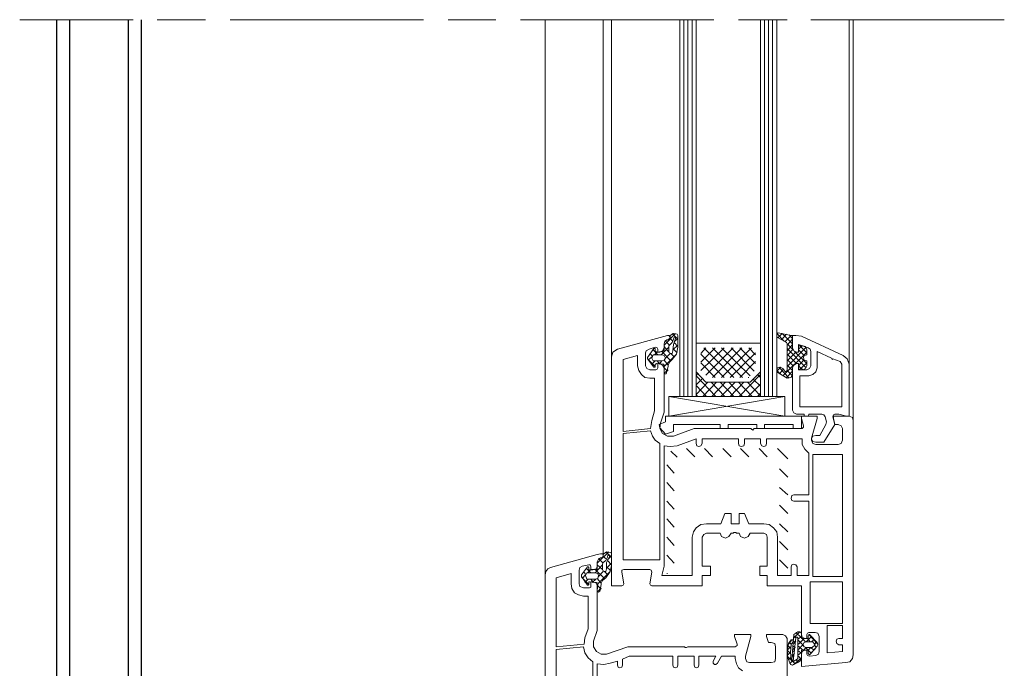
# Model space of a CAD drawing. Units: inches. Extents: x 10 to 3141, y 10 to 832.
# Drawn here: x 203 to 406, y 263 to 396 of the extents above; entities that cross this region are included whole.
import ezdxf

# ---------------------------------------------------------------- set-up
doc = ezdxf.new("R2010")
doc.units = ezdxf.units.IN
doc.header["$MEASUREMENT"] = 0
doc.layers.add('Layer 1', color=7, linetype='Continuous')

# ---------------------------------------------------------------- blocks, each defined once
blk = doc.blocks.new('block 3')
at = {"layer": 'Layer 1', "color": 7, "lineweight": 25, "true_color": 0xffffff}
for points in [[(210.8, 395.88), (210.8, 212.07)], [(213.47, 395.88), (213.47, 212.07)], [(225.58, 395.88), (225.58, 212.07)], [(228.25, 396.02), (228.25, 212.07)]]:
    blk.add_lwpolyline(points, dxfattribs=at)
blk = doc.blocks.new('block 2')
at = {"layer": 'Layer 1', "color": 7, "lineweight": 13, "true_color": 0xffffff}
for points in [[(203.2, 396.02), (226.57, 396.02)], [(231.49, 396.02), (241.49, 396.02)], [(246.55, 396.02), (286.38, 396.02)], [(291.45, 396.02), (301.3, 396.02)], [(306.37, 396.02), (346.2, 396.02)], [(351.27, 396.02), (361.26, 396.02)], [(366.19, 396.02), (406.02, 396.02)]]:
    blk.add_lwpolyline(points, dxfattribs=at)
at = {"layer": 'Layer 1', "color": 7, "lineweight": 9, "true_color": 0xffffff}
for points in [[(228.26, 212.07), (228.26, 396.02)], [(311.44, 281.74), (311.44, 396.02)], [(323.4, 285.68), (323.4, 396.02)], [(325.09, 326.63), (325.09, 396.02)], [(339.16, 318.47), (339.16, 396.02)], [(340.01, 318.47), (340.01, 396.02)], [(340.85, 318.47), (340.85, 396.02)], [(341.7, 318.47), (341.7, 396.02)], [(342.54, 318.47), (342.54, 396.02)], [(355.77, 318.47), (355.77, 396.02)], [(356.62, 318.47), (356.62, 396.02)], [(357.46, 318.47), (357.46, 396.02)], [(358.3, 318.47), (358.3, 396.02)], [(359.15, 318.47), (359.15, 396.02)], [(374.07, 325.09), (374.07, 396.02)], [(374.91, 313.55), (374.91, 396.02)], [(326.35, 328.18), (336.63, 331)], [(335.93, 324.8), (335.93, 323.11), (336.35, 323.11), (336.77, 324.66), (336.77, 324.94), (337.05, 325.51), (337.61, 326.07), (338.46, 327.2), (338.74, 328.61), (338.74, 331), (338.6, 331.28), (337.9, 331.42), (337.19, 331), (337.19, 330.58)], [(335.93, 329.03), (338.32, 331.42)], [(336.77, 330.15), (337.05, 330.43), (337.19, 330.71), (336.91, 331), (336.63, 331)], [(336.91, 327.76), (336.91, 328.88), (337.19, 329.17), (337.61, 329.59), (337.9, 330.29), (338.04, 330.71)], [(338.74, 330.29), (337.61, 331.42)], [(338.32, 330.43), (338.32, 330.71), (338.04, 330.71)], [(359.43, 331.56), (359.15, 331.28), (359.15, 330.86), (359.29, 330.58)], [(360.7, 329.87), (359.15, 331.42)], [(359.43, 331.56), (362.1, 331)], [(359.43, 330.58), (360.27, 331.42)], [(360.13, 330.15), (361.12, 331.28)], [(362.39, 329.31), (360.27, 331.42)], [(360.84, 329.73), (362.1, 331)], [(362.39, 330.43), (361.68, 331.14)], [(362.39, 330.71), (362.39, 331), (362.1, 331)], [(362.39, 328.46), (362.39, 331), (363.09, 331), (364.22, 330.86), (372.8, 326.92)], [(362.39, 330.71), (362.39, 328.46), (362.67, 327.9), (363.23, 327.62), (363.65, 327.62), (363.65, 328.75)], [(335.08, 327.62), (334.66, 327.62), (334.66, 328.18), (334.52, 328.46), (334.1, 328.61), (332.83, 328.18), (332.27, 327.9), (332.12, 327.48), (332.12, 324.8), (332.41, 324.24), (332.97, 323.96), (334.24, 323.96), (334.52, 324.1), (334.66, 324.38), (334.66, 325.23), (335.08, 325.23)], [(335.36, 327.06), (336.91, 328.61)], [(336.77, 330.15), (336.49, 330.15), (336.07, 329.87), (335.93, 329.31), (335.93, 328.46)], [(336.77, 330.15), (336.07, 329.87), (335.93, 329.31), (335.93, 328.04)], [(336.91, 327.62), (335.93, 328.75)], [(337.05, 329.03), (336.21, 329.87)], [(336.77, 330.15), (337.05, 330.29), (337.19, 330.58)], [(337.76, 329.87), (337.19, 330.43)], [(338.32, 330.43), (337.9, 329.17), (337.76, 327.9), (337.61, 327.34)], [(337.76, 328.04), (338.74, 329.03)], [(338.04, 329.73), (338.74, 330.43)], [(338.74, 328.75), (338.04, 329.59)], [(342.54, 329.45), (355.77, 329.45), (355.77, 323.54), (353.66, 321.43), (344.51, 321.43), (342.54, 323.54), (342.54, 329.45)], [(360.84, 323.68), (360.98, 323.54), (361.12, 323.68), (361.26, 323.82), (361.26, 329.31), (361.12, 329.59), (360.98, 329.73), (359.29, 330.58)], [(361.26, 329.03), (362.39, 330.29)], [(362.53, 328.04), (361.26, 329.31)], [(361.26, 327.9), (362.39, 329.17)], [(361.26, 324.66), (365.2, 328.61)], [(363.23, 325.23), (363.65, 325.23), (363.65, 323.96), (365.34, 323.96), (365.91, 324.24), (366.19, 324.8), (366.19, 327.76), (366.04, 328.18), (365.62, 328.46), (363.65, 329.17), (363.65, 327.62), (363.23, 327.62)], [(363.93, 328.88), (363.65, 328.88), (363.65, 328.75)], [(363.65, 328.18), (364.36, 328.88)], [(363.93, 328.88), (364.5, 328.88)], [(365.34, 327.48), (363.93, 328.88)], [(365.34, 328.04), (365.06, 328.75), (364.5, 328.88)], [(326.35, 328.18), (325.37, 327.62), (325.09, 326.63)], [(327.2, 279.48), (325.09, 279.48), (325.09, 326.63)], [(333.96, 315.52), (333.39, 313.55), (333.11, 311.86), (327.48, 311.29), (327.48, 326.07), (330.44, 326.92), (330.44, 324.8), (330.72, 323.82), (331.28, 322.97), (331.99, 322.41), (332.97, 322.27), (333.96, 322.27), (333.96, 315.52)], [(334.1, 327.76), (334.1, 328.32), (333.82, 328.32), (332.55, 326.49), (332.55, 326.21), (333.82, 324.52), (334.1, 324.52), (334.1, 325.09)], [(332.69, 325.93), (333.39, 326.63)], [(333.53, 326.78), (332.97, 327.34)], [(333.67, 327.06), (333.39, 326.35), (333.67, 325.79)], [(334.66, 327.06), (333.67, 328.04)], [(333.67, 327.06), (335.5, 327.06)], [(333.96, 327.06), (334.52, 327.62)], [(334.1, 327.76), (334.24, 327.76), (334.38, 327.62)], [(335.64, 327.76), (334.38, 327.62)], [(335.08, 327.62), (335.64, 327.9), (335.93, 328.46)], [(337.33, 325.79), (335.5, 327.76)], [(335.5, 325.79), (335.93, 325.93), (336.21, 326.35), (335.93, 326.92), (335.5, 327.06)], [(335.64, 327.76), (335.79, 327.9), (335.93, 328.04)], [(335.93, 324.66), (338.46, 327.2)], [(336.21, 326.35), (337.19, 327.34)], [(336.91, 327.76), (337.05, 327.48), (337.33, 327.34), (337.61, 327.34)], [(338.04, 326.63), (337.33, 327.34)], [(338.6, 327.48), (337.76, 328.32)], [(343.53, 323.82), (348.31, 328.46)], [(343.53, 325.51), (346.48, 328.46)], [(343.53, 327.34), (344.51, 328.46)], [(348.31, 322.41), (343.53, 327.2)], [(350.28, 322.41), (344.09, 328.46)], [(344.51, 322.83), (350.14, 328.46)], [(345.92, 322.41), (351.97, 328.46)], [(352.11, 322.41), (345.92, 328.46)], [(347.75, 322.41), (353.94, 328.46)], [(353.66, 322.69), (347.75, 328.46)], [(349.58, 322.41), (354.79, 327.48)], [(354.5, 323.68), (349.72, 328.46)], [(354.79, 325.23), (351.55, 328.46)], [(354.79, 327.06), (353.38, 328.46)], [(360.42, 322.69), (365.34, 327.62)], [(365.2, 324.38), (361.26, 328.32)], [(361.26, 326.92), (362.53, 328.18)], [(361.26, 325.79), (363.09, 327.62)], [(363.23, 325.23), (361.26, 327.2)], [(362.39, 328.46), (362.67, 327.9), (363.23, 327.62)], [(365.34, 325.23), (362.81, 327.76)], [(364.78, 326.92), (363.65, 328.04)], [(370.69, 326.21), (372.24, 325.65), (372.52, 325.09), (372.52, 316.36), (363.93, 316.36), (363.93, 322.69), (365.76, 322.69), (366.61, 322.97), (367.17, 323.54), (367.45, 324.38), (367.45, 327.76), (370.41, 326.35), (370.55, 326.07), (370.69, 326.21)], [(365.34, 328.04), (365.34, 327.06), (364.78, 326.92), (364.64, 326.49), (364.78, 325.93), (365.34, 325.79), (365.34, 324.8)], [(374.07, 325.09), (373.65, 326.21), (372.8, 326.92)], [(334.1, 324.66), (332.69, 326.07)], [(333.39, 325.09), (334.1, 325.79)], [(335.5, 325.79), (333.67, 325.79)], [(334.38, 325.23), (334.24, 325.09), (334.1, 325.09)], [(334.38, 325.23), (335.79, 325.09)], [(335.08, 325.09), (334.52, 325.79)], [(334.94, 325.09), (335.5, 325.79)], [(335.93, 324.38), (335.64, 324.94), (335.08, 325.23)], [(335.93, 324.8), (335.93, 324.94), (335.79, 325.09)], [(336.77, 324.94), (335.93, 325.93)], [(346.48, 322.41), (343.53, 325.37)], [(351.55, 322.41), (354.79, 325.65)], [(359.85, 324.52), (359.29, 324.38), (359.15, 323.96), (359.15, 323.54), (359.57, 323.26)], [(359.15, 323.68), (359.99, 324.52)], [(361.68, 322.27), (359.57, 324.52)], [(360.84, 323.68), (360.42, 324.24), (359.85, 324.52)], [(362.53, 324.8), (361.26, 326.07)], [(362.39, 323.82), (361.26, 324.94)], [(363.23, 325.23), (362.67, 324.94), (362.39, 324.38)], [(363.65, 324.24), (363.65, 325.23), (363.23, 325.23), (362.67, 324.94), (362.39, 324.38), (362.39, 323.11)], [(363.65, 324.8), (364.78, 326.07)], [(364.5, 323.96), (363.65, 324.8)], [(363.79, 323.96), (365.34, 325.37)], [(364.5, 323.96), (365.06, 324.24), (365.34, 324.8)], [(374.07, 325.09), (374.07, 314.39)], [(335.93, 324.38), (335.93, 315.23), (335.22, 312.98), (335.08, 311.86), (335.64, 310.87), (336.63, 310.31), (337.9, 310.31), (342.12, 311.86), (353.8, 311.86), (353.94, 311.72), (354.22, 311.57), (354.36, 311.72), (354.5, 311.86), (364.36, 311.86), (364.64, 312.14), (364.64, 312.42), (364.22, 313.97), (364.22, 314.39), (367.45, 314.39), (367.45, 313.97), (366.33, 309.88), (366.33, 309.46), (366.61, 308.76), (367.17, 308.62), (371.82, 308.62), (372.38, 308.76), (372.66, 309.46), (372.66, 311.86), (372.38, 312.42), (371.82, 312.7), (371.11, 312.7), (370.83, 313.97), (370.83, 314.39), (374.07, 314.39)], [(336.63, 323.68), (335.93, 324.38)], [(335.93, 323.26), (336.77, 323.96)], [(355.77, 318.47), (355.77, 323.54), (353.66, 321.43), (344.51, 321.43), (342.54, 323.54), (342.54, 318.47), (355.77, 318.47)], [(342.54, 322.69), (342.82, 323.11)], [(346.62, 318.47), (342.54, 322.69)], [(351.41, 318.47), (355.77, 322.97)], [(355.77, 322.41), (355.21, 322.97)], [(359.85, 323.11), (359.15, 323.82)], [(361.26, 322.27), (359.57, 323.26)], [(359.71, 323.11), (360.56, 324.1)], [(361.12, 322.41), (362.39, 323.68)], [(362.39, 322.69), (361.26, 323.82)], [(361.26, 322.27), (362.1, 322.41), (362.39, 323.11)], [(362.39, 315.66), (362.39, 324.38)], [(363.65, 324.24), (363.65, 323.96), (363.93, 323.96)], [(364.5, 323.96), (363.93, 323.96)], [(342.54, 320.86), (343.81, 322.13)], [(342.54, 318.89), (344.93, 321.43)], [(344.65, 318.47), (342.54, 320.72)], [(343.95, 318.47), (346.76, 321.43)], [(348.45, 318.47), (345.64, 321.43)], [(345.78, 318.47), (348.59, 321.43)], [(350.28, 318.47), (347.47, 321.43)], [(347.61, 318.47), (350.56, 321.43)], [(352.11, 318.47), (349.3, 321.43)], [(349.58, 318.47), (352.39, 321.43)], [(354.08, 318.47), (351.27, 321.43)], [(355.77, 318.61), (353.1, 321.43)], [(353.24, 322.41), (353.38, 322.41)], [(353.24, 318.47), (355.77, 321)], [(355.77, 320.58), (354.36, 321.99)], [(360.84, 318.47), (336.91, 318.47), (360.84, 314.39)], [(336.91, 314.39), (336.91, 318.47)], [(336.91, 314.39), (360.84, 318.47)], [(342.82, 318.47), (342.54, 318.89)], [(355.21, 318.47), (355.77, 319.17)], [(360.84, 318.47), (360.84, 314.39)], [(336.21, 314.39), (336.21, 313.26)], [(364.22, 314.39), (336.21, 314.39)], [(362.39, 315.66), (362.67, 315.09), (363.23, 314.81)], [(364.78, 314.67), (364.78, 314.81), (363.23, 314.81)], [(364.22, 314.39), (364.22, 311.86)], [(364.78, 314.67), (364.78, 314.39), (364.92, 314.39)], [(365.48, 314.39), (364.92, 314.39)], [(365.48, 314.39), (365.62, 314.39), (365.76, 314.67)], [(367.17, 310.45), (368.02, 310.45), (369.28, 312.7), (369.42, 313.26), (369.14, 314.25), (368.86, 314.67), (368.44, 314.81), (365.76, 314.81), (365.76, 314.67)], [(374.07, 314.39), (373.51, 314.39), (371.96, 314.81), (371.11, 314.81), (370.83, 314.67), (370.69, 314.25), (371.11, 312.7), (368.86, 309.04), (367.17, 309.04)], [(374.91, 313.55), (374.77, 314.11), (374.07, 314.39)], [(336.21, 313.26), (334.94, 312.7), (335.08, 312)], [(347.47, 312.7), (337.9, 312.7)], [(337.9, 312.7), (337.9, 311.29)], [(349.16, 311.86), (347.47, 311.86), (347.47, 312.7)], [(355.07, 312.7), (349.16, 312.7)], [(349.16, 312.7), (349.16, 311.86)], [(355.07, 312.7), (355.07, 311.86)], [(356.62, 312.7), (356.62, 311.86), (355.07, 311.86)], [(362.53, 312.7), (356.62, 312.7)], [(364.22, 311.86), (362.53, 311.86), (362.53, 312.7)], [(374.91, 313.55), (374.91, 265.27)], [(333.11, 311.43), (333.53, 310.31), (334.1, 309.46), (335.08, 308.76), (335.08, 284.83), (327.48, 284.83), (327.48, 310.87), (333.11, 311.43)], [(337.9, 311.29), (336.21, 310.73), (335.08, 312)], [(367.17, 310.45), (366.61, 310.31), (366.33, 309.75), (366.61, 309.18), (367.17, 309.04)], [(362.1, 283.42), (362.1, 281.6), (359.29, 281.6), (359.29, 289.48), (359.15, 290.6), (358.45, 291.45), (357.6, 292.15), (356.47, 292.29), (353.38, 292.29), (352.53, 294.4), (351.41, 294.4), (351.41, 292.29), (349.72, 292.29), (349.72, 294.4), (348.45, 294.4), (347.61, 292.29), (344.65, 292.29), (343.53, 292.15), (342.54, 291.45), (341.98, 290.6), (341.7, 289.48), (341.7, 281.6), (335.5, 281.6), (335.93, 283.57), (335.93, 308.34), (337.19, 308.2), (338.6, 308.34), (342.54, 309.75), (342.54, 308.76), (342.68, 308.34), (343.1, 308.2), (343.53, 308.34), (343.81, 308.76), (343.81, 309.75), (351.27, 309.75), (351.27, 308.76), (351.41, 308.34), (351.83, 308.2), (352.39, 308.34), (352.53, 308.76), (352.53, 309.75), (355.77, 309.75), (355.77, 308.76), (356.05, 308.34), (356.47, 308.2), (356.9, 308.34), (357.04, 308.76), (357.04, 309.75), (364.36, 309.75), (364.36, 308.62), (364.92, 307.63), (365.76, 306.79), (365.76, 298.2), (362.67, 298.2), (362.24, 298.06), (362.1, 297.5), (362.24, 297.08), (362.67, 296.94), (365.76, 296.94), (365.76, 281.6), (363.37, 281.6), (363.37, 283.42), (363.09, 283.85), (362.67, 283.99), (362.24, 283.85), (362.1, 283.42)], [(338.6, 305.95), (337.33, 307.21)], [(342.26, 306.08), (340.57, 307.77)], [(345.92, 306.08), (344.23, 307.77)], [(349.72, 306.08), (348.03, 307.77)], [(353.38, 306.08), (351.69, 307.77)], [(357.18, 306.08), (355.49, 307.77)], [(361.4, 305.66), (359.29, 307.77)], [(367.17, 306.51), (372.66, 306.51), (372.66, 281.45), (366.61, 281.45), (366.61, 306.51), (367.17, 306.51)], [(338.04, 302.71), (336.49, 304.4)], [(361.4, 301.86), (359.71, 303.55)], [(338.04, 299.05), (336.49, 300.74)], [(361.4, 298.2), (359.71, 299.75)], [(338.04, 295.25), (336.49, 296.94)], [(361.4, 294.4), (359.71, 296.09)], [(338.04, 291.59), (336.49, 293.28)], [(361.4, 290.6), (359.71, 292.29)], [(347.47, 290.32), (344.65, 290.32), (344.09, 290.04), (343.81, 289.48), (343.81, 283.57), (345.5, 283.57), (345.5, 281.6), (343.81, 281.6), (343.81, 279.48), (333.39, 279.48)], [(347.47, 290.32), (347.75, 289.62), (348.59, 289.34), (349.3, 289.62), (349.72, 290.32)], [(351.41, 290.32), (350.85, 290.32), (350.7, 290.46), (350.28, 290.46), (350.14, 290.32), (349.72, 290.32)], [(351.41, 290.32), (351.69, 289.62), (352.53, 289.34), (353.24, 289.62), (353.66, 290.32)], [(364.22, 269.49), (364.22, 279.48), (357.18, 279.48), (357.18, 281.6), (355.63, 281.6), (355.63, 283.57), (357.18, 283.57), (357.18, 289.48), (357.04, 290.04), (356.47, 290.32), (353.66, 290.32)], [(338.04, 287.79), (336.49, 289.48)], [(361.4, 286.94), (359.71, 288.63)], [(322.84, 285.25), (323.12, 285.25), (323.4, 285.54), (323.4, 285.82), (323.26, 286.1), (322.84, 286.1), (322.13, 285.96), (312.56, 283.28), (312, 283), (311.58, 282.44), (311.44, 281.74), (311.44, 227.97), (315.52, 227.97), (315.52, 228.39), (315.24, 229.66), (314.53, 229.66)], [(322.13, 284.13), (324.53, 286.52)], [(322.27, 279.91), (322.13, 278.5), (322.27, 278.36), (322.41, 278.22), (322.7, 278.36), (322.98, 279.77), (322.98, 280.05), (323.26, 280.61), (323.96, 281.17), (324.81, 282.44), (325.09, 283.71), (325.09, 286.1), (324.95, 286.38), (324.1, 286.52), (323.54, 286.1), (323.4, 285.96), (323.4, 285.68)], [(325.09, 285.4), (323.96, 286.52)], [(320.87, 283.42), (320.87, 282.86), (321.29, 282.86), (321.99, 283), (322.13, 283.57), (322.13, 284.41)], [(322.84, 285.25), (322.41, 284.97), (322.13, 284.41)], [(322.98, 285.25), (322.41, 284.97), (322.13, 284.41), (322.13, 283.14)], [(323.4, 284.13), (322.41, 285.12)], [(322.98, 285.25), (323.26, 285.4), (323.4, 285.68)], [(323.26, 282.86), (323.26, 283.99), (323.4, 284.27), (323.96, 284.69), (324.25, 285.4), (324.38, 285.82)], [(324.1, 284.97), (323.4, 285.54)], [(324.67, 285.54), (324.1, 284.27), (324.1, 283), (323.96, 282.44)], [(324.1, 283.14), (325.09, 284.13)], [(324.25, 284.83), (325.09, 285.68)], [(325.09, 283.85), (324.25, 284.69)], [(324.67, 285.54), (324.67, 285.68), (324.53, 285.82), (324.38, 285.82)], [(338.04, 284.13), (336.49, 285.82)], [(361.4, 283.14), (359.71, 284.83)], [(313.69, 266.96), (313.69, 281.17), (316.78, 282.02), (316.78, 279.91), (316.93, 278.92), (317.49, 278.08), (318.33, 277.65), (319.32, 277.37), (320.3, 277.37), (320.3, 270.62), (319.6, 268.79), (319.46, 267.52), (313.69, 266.96)], [(319.04, 283.57), (318.61, 283.28), (318.47, 282.72)], [(318.47, 279.91), (318.47, 282.72)], [(320.44, 283), (320.44, 283.28), (320.3, 283.42), (320.16, 283.42), (318.9, 281.74), (318.9, 281.45), (320.16, 279.62), (320.3, 279.62), (320.44, 279.77), (320.44, 280.19)], [(319.04, 283.57), (320.44, 283.85)], [(319.74, 281.88), (319.32, 282.44)], [(320.02, 282.16), (319.74, 281.6), (320.02, 280.89)], [(320.87, 282.16), (319.88, 283.14)], [(320.02, 282.16), (321.71, 282.16)], [(320.16, 282.16), (320.87, 282.86)], [(320.87, 283.42), (320.73, 283.85), (320.44, 283.85)], [(320.44, 283), (320.44, 282.86), (320.58, 282.72)], [(321.99, 282.86), (320.58, 282.72)], [(321.71, 282.16), (323.26, 283.85)], [(323.68, 281.03), (321.71, 282.86)], [(321.71, 280.89), (322.27, 281.03), (322.41, 281.6), (322.27, 282.02), (321.71, 282.16)], [(321.99, 282.86), (322.13, 283), (322.13, 283.14)], [(323.26, 282.86), (322.13, 283.85)], [(322.27, 279.91), (324.67, 282.3)], [(322.41, 281.45), (323.4, 282.44)], [(323.26, 282.86), (323.4, 282.58), (323.68, 282.44), (323.96, 282.44)], [(324.38, 281.74), (323.68, 282.44)], [(324.81, 282.72), (324.1, 283.42)], [(332.97, 279.91), (333.39, 282.3), (333.25, 282.72), (332.97, 282.86), (327.62, 282.86), (327.2, 282.72), (327.2, 282.3), (327.62, 279.91)], [(336.49, 282.02), (336.63, 282.02)], [(318.47, 279.91), (318.61, 279.34), (319.32, 279.06)], [(320.44, 279.77), (318.9, 281.31)], [(319.04, 281.03), (319.74, 281.74)], [(319.6, 280.19), (320.3, 280.89)], [(321.71, 280.89), (320.02, 280.89)], [(320.58, 280.33), (320.44, 280.33), (320.44, 280.19)], [(320.58, 280.33), (321.99, 280.19)], [(321.43, 280.19), (320.87, 280.89)], [(321.43, 268.08), (322.13, 270.33), (322.13, 279.48), (321.99, 280.05), (321.29, 280.33), (320.87, 280.33), (320.87, 279.48)], [(321.15, 280.19), (321.85, 280.89)], [(322.27, 279.91), (322.27, 280.05), (321.99, 280.19)], [(322.98, 280.05), (322.13, 281.03)], [(327.2, 279.48), (327.48, 279.62), (327.62, 279.91)], [(332.97, 279.91), (333.11, 279.62), (333.39, 279.48)], [(366.04, 271.74), (372.66, 271.74), (372.66, 280.33), (366.04, 280.33), (366.04, 271.74)], [(320.58, 279.06), (319.32, 279.06)], [(320.58, 279.06), (320.87, 279.2), (320.87, 279.48)], [(322.98, 278.78), (322.27, 279.48)], [(322.27, 278.36), (322.98, 279.06)], [(364.22, 268.79), (364.22, 269.77), (364.07, 269.91), (363.93, 270.06), (363.51, 270.06), (362.67, 269.49), (362.24, 264.29)], [(363.93, 270.06), (362.67, 268.79)], [(363.09, 269.91), (364.22, 268.79)], [(364.92, 266.25), (365.34, 266.25), (365.34, 265.41), (365.48, 265.13), (365.91, 264.99), (367.17, 265.13), (367.74, 265.41), (367.88, 265.97), (367.88, 269.07), (367.59, 269.77), (367.03, 269.91), (365.76, 269.91), (365.48, 269.77), (365.34, 269.49), (365.34, 268.65), (364.92, 268.65)], [(372.66, 267.38), (372.66, 265.97), (369.56, 265.69), (369.56, 271.32), (372.66, 271.32), (372.66, 268.65), (371.96, 268.65), (371.54, 268.51), (371.39, 268.08), (371.54, 267.66), (371.96, 267.38), (372.66, 267.38)], [(321.43, 268.08), (321.43, 266.96), (321.99, 265.97), (322.98, 265.41), (324.1, 265.41)], [(352.68, 264.99), (353.8, 269.07), (353.8, 269.49), (350.42, 269.49), (350.42, 269.07), (350.99, 267.52)], [(358.02, 229.66), (357.46, 229.66), (357.04, 228.39), (357.04, 227.97), (361.26, 227.97), (361.26, 268.65), (360.98, 269.21), (360.42, 269.49), (357.04, 269.49), (357.04, 269.07), (357.46, 267.8), (358.02, 267.8)], [(358.87, 266.96), (358.73, 267.66), (358.02, 267.8)], [(362.1, 267.38), (362.24, 267.66), (362.53, 267.94), (362.53, 268.22), (362.39, 268.36), (362.1, 268.36), (361.54, 267.66), (361.26, 266.25), (361.4, 264.71), (361.96, 263.3), (362.39, 263.16), (362.81, 263.44), (362.95, 263.44), (363.51, 263.72), (363.93, 264), (364.22, 264.56)], [(362.24, 268.36), (361.54, 267.52)], [(361.68, 267.94), (362.1, 267.52)], [(362.53, 264), (362.67, 264), (363.37, 264.42), (363.51, 264.56), (363.51, 268.79), (363.37, 268.93), (363.09, 268.93), (363.09, 268.79), (362.53, 264)], [(362.67, 269.21), (363.09, 268.79)], [(363.09, 268.08), (362.67, 267.66)], [(362.67, 268.08), (362.95, 267.8)], [(364.22, 269.07), (363.51, 268.51)], [(363.51, 268.36), (364.64, 267.24)], [(364.78, 268.65), (363.65, 267.52)], [(364.22, 269.49), (364.36, 268.93), (364.92, 268.65)], [(364.22, 268.79), (364.22, 268.65), (364.36, 268.65)], [(365.48, 268.65), (364.36, 268.65)], [(364.36, 268.65), (365.06, 267.94)], [(366.89, 267.52), (366.61, 267.94), (365.2, 267.94), (364.78, 267.8), (364.5, 267.38), (364.78, 266.96), (365.2, 266.82), (366.47, 266.82), (366.61, 266.96), (366.89, 267.24), (367.03, 267.38), (366.89, 267.52)], [(366.33, 269.07), (365.2, 267.94)], [(365.48, 268.65), (365.62, 268.65), (365.62, 268.79)], [(365.48, 268.65), (366.04, 267.94)], [(365.62, 266.11), (365.62, 265.55), (365.76, 265.41), (365.91, 265.27), (366.04, 265.41), (367.45, 267.1), (367.59, 267.38), (367.45, 267.8), (366.04, 269.35), (365.91, 269.49), (365.76, 269.49), (365.62, 269.21), (365.62, 268.79)], [(365.76, 269.49), (367.59, 267.52)], [(366.89, 268.51), (366.33, 267.94)], [(367.31, 267.94), (366.89, 267.52)], [(321.29, 252.04), (313.69, 251.2), (313.69, 266.39), (319.32, 266.96), (319.6, 265.69), (320.3, 264.71), (321.29, 263.86), (321.29, 252.04)], [(340.29, 266.82), (340.15, 266.96), (328.47, 266.96), (324.1, 265.41)], [(340.29, 266.82), (340.57, 266.82)], [(350.56, 266.96), (340.85, 266.96), (340.57, 266.82)], [(350.56, 266.96), (350.99, 267.24), (350.99, 267.52)], [(358.87, 266.96), (358.87, 264.56)], [(361.96, 266.96), (361.26, 266.25)], [(361.26, 266.25), (361.96, 265.55)], [(361.96, 265.83), (361.26, 265.13)], [(361.4, 267.24), (361.96, 266.68)], [(362.1, 267.38), (361.96, 265.83), (362.1, 264.29)], [(362.53, 267.1), (362.95, 266.82)], [(362.95, 266.82), (362.53, 266.39)], [(362.53, 266.11), (362.81, 265.83)], [(364.5, 267.38), (363.65, 266.39)], [(363.65, 267.1), (364.5, 266.25)], [(363.65, 266.11), (364.22, 265.55)], [(364.22, 265.83), (363.65, 265.27)], [(364.92, 266.25), (364.36, 265.97), (364.22, 265.41)], [(364.36, 266.25), (364.22, 266.25), (364.22, 266.11)], [(364.22, 264.56), (364.22, 266.11)], [(364.36, 266.25), (365.48, 266.25)], [(365.2, 266.82), (364.64, 266.25)], [(365.06, 266.82), (366.19, 265.69)], [(365.62, 266.11), (365.62, 266.25), (365.48, 266.25)], [(366.19, 266.82), (365.62, 266.25)], [(367.03, 266.54), (365.91, 265.27)], [(366.19, 266.82), (366.75, 266.25)], [(366.89, 267.24), (367.31, 266.82)], [(326.35, 264), (326.35, 263.16), (326.5, 262.74), (326.78, 262.59), (327.2, 262.74), (327.34, 263.16), (327.34, 264.42), (328.75, 264.99), (337.76, 264.99), (337.76, 263.16), (337.9, 262.74), (338.32, 262.59), (338.6, 262.74), (338.74, 263.16), (338.74, 264.99), (342.12, 264.99), (342.12, 263.16), (342.26, 262.74), (342.68, 262.59), (342.96, 262.74), (343.1, 263.16), (343.1, 264.99), (346.62, 264.99), (346.06, 264), (346.06, 263.58), (346.34, 263.3), (346.62, 263.3), (346.91, 263.58), (347.75, 264.99), (350.56, 264.99), (350.56, 264.56), (350.85, 263.44), (351.27, 262.59), (352.11, 262.03)], [(322.13, 235.85), (322.13, 263.44), (323.54, 263.3), (324.81, 263.58), (326.35, 264)], [(352.68, 264.56), (352.68, 264.99)], [(352.68, 264.56), (352.96, 263.86), (353.52, 263.72)], [(358.02, 263.72), (353.52, 263.72)], [(358.02, 263.72), (358.73, 263.86), (358.87, 264.56)], [(361.26, 264.99), (362.1, 264.29)], [(361.96, 264.71), (361.54, 264.29)], [(362.53, 264.29), (361.82, 263.44)], [(362.1, 264.29), (362.1, 264.14), (362.24, 264.14), (362.24, 264.29)], [(362.24, 264.14), (362.95, 263.44)], [(362.81, 265.55), (362.39, 265.13)], [(362.39, 265.13), (362.67, 264.85)], [(364.22, 264.71), (362.67, 263.3)], [(363.09, 264.29), (363.65, 263.86)], [(363.65, 264.99), (364.07, 264.42)], [(373.36, 263.72), (364.22, 262.88), (364.22, 265.41)], [(373.36, 263.72), (374.21, 263.86), (374.77, 264.56), (374.91, 265.27)], [(361.96, 263.3), (362.1, 263.3)]]:
    blk.add_lwpolyline(points, dxfattribs=at)
at = {"layer": 'Layer 1'}
blk.add_blockref('block 3', (0, 0), dxfattribs=at)

msp = doc.modelspace()

# ---------------------------------------------------------------- block references
at = {"layer": 'Layer 1'}
msp.add_blockref('block 2', (0, 0), dxfattribs=at)

doc.saveas('drawing.dxf')
